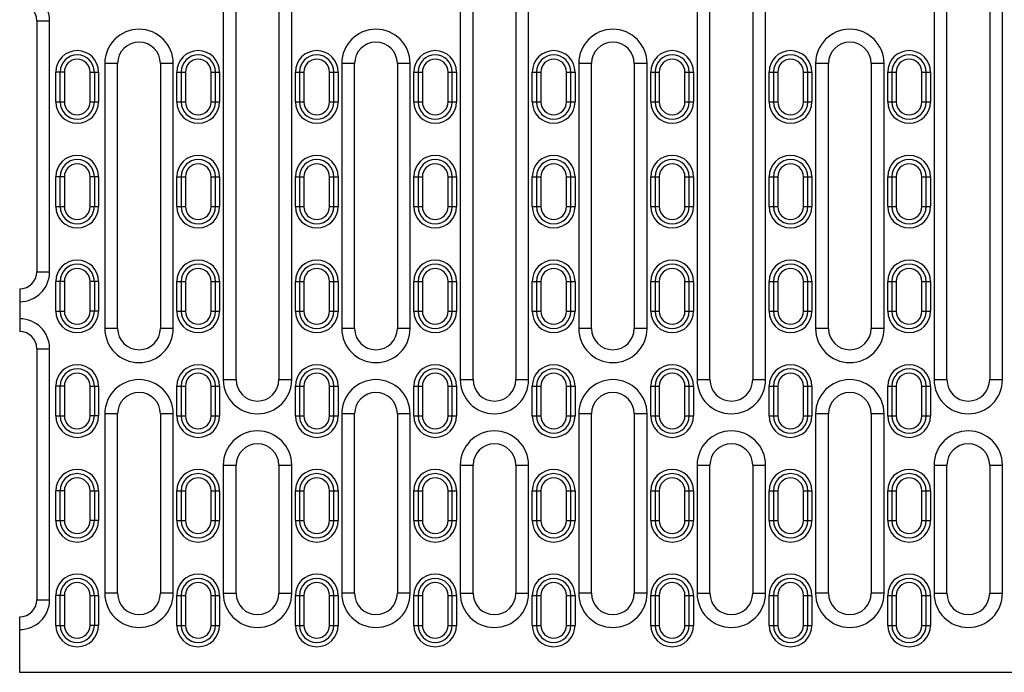
# Model space of a CAD drawing. Units: millimetres. Extents: x 2035 to 3035, y -442 to 542.
# Drawn here: x 2035 to 2265, y -442 to -289 of the extents above; entities that cross this region are included whole.
import ezdxf

# ---------------------------------------------------------------- set-up
doc = ezdxf.new("R2010")
doc.units = ezdxf.units.MM
doc.layers.add('-REIXA', color=144, linetype='Continuous')

msp = doc.modelspace()

# ---------------------------------------------------------------- linework, layer by layer
at = {"layer": '-REIXA'}
for p, q in [((2082.35, -285.01), (2082.35, -373.01)), ((2085.35, -373.01), (2085.35, -285.01)), ((2095.35, -285.01), (2095.35, -373.01)), ((2098.35, -373.01), (2098.35, -285.01)), ((2137.75, -285.01), (2137.75, -373.01)), ((2140.75, -373.01), (2140.75, -285.01)), ((2150.75, -285.01), (2150.75, -373.01)), ((2153.75, -373.01), (2153.75, -285.01)), ((2193.15, -285.01), (2193.15, -373.01)), ((2196.15, -373.01), (2196.15, -285.01)), ((2206.15, -285.01), (2206.15, -373.01)), ((2209.15, -373.01), (2209.15, -285.01)), ((2248.55, -285.01), (2248.55, -373.01)), ((2251.55, -373.01), (2251.55, -285.01)), ((2261.55, -285.01), (2261.55, -373.01)), ((2264.55, -373.01), (2264.55, -285.01)), ((2038.75, -289.01), (2038.75, -347.76)), ((2038.75, -289.01), (2041.75, -289.01)), ((2041.75, -347.76), (2041.75, -289.01)), ((2054.65, -299.01), (2054.65, -361.01)), ((2057.65, -299.01), (2054.65, -299.01)), ((2057.65, -361.01), (2057.65, -299.01)), ((2067.65, -299.01), (2067.65, -361.01)), ((2070.65, -299.01), (2067.65, -299.01)), ((2070.65, -361.01), (2070.65, -299.01)), ((2110.05, -299.01), (2110.05, -361.01)), ((2113.05, -299.01), (2110.05, -299.01)), ((2113.05, -361.01), (2113.05, -299.01)), ((2123.05, -299.01), (2123.05, -361.01)), ((2126.05, -299.01), (2123.05, -299.01)), ((2126.05, -361.01), (2126.05, -299.01)), ((2165.45, -299.01), (2165.45, -361.01)), ((2168.45, -299.01), (2165.45, -299.01)), ((2168.45, -361.01), (2168.45, -299.01)), ((2178.45, -299.01), (2178.45, -361.01)), ((2181.45, -299.01), (2178.45, -299.01)), ((2181.45, -361.01), (2181.45, -299.01)), ((2220.85, -299.01), (2220.85, -361.01)), ((2223.85, -299.01), (2220.85, -299.01)), ((2223.85, -361.01), (2223.85, -299.01)), ((2233.85, -299.01), (2233.85, -361.01)), ((2236.85, -299.01), (2233.85, -299.01)), ((2236.85, -361.01), (2236.85, -299.01)), ((2043.2, -308.01), (2043.2, -301.01)), ((2045.2, -301.01), (2043.2, -301.01)), ((2044.2, -308.01), (2044.2, -301.01)), ((2045.2, -301.01), (2045.2, -308.01)), ((2051.2, -308.01), (2051.2, -301.01)), ((2051.2, -301.01), (2053.2, -301.01)), ((2052.2, -301.01), (2052.2, -308.01)), ((2053.2, -301.01), (2053.2, -308.01)), ((2071.5, -308.01), (2071.5, -301.01)), ((2071.5, -301.01), (2073.5, -301.01)), ((2072.5, -301.01), (2072.5, -308.01)), ((2073.5, -301.01), (2073.5, -308.01)), ((2079.5, -308.01), (2079.5, -301.01)), ((2079.5, -301.01), (2081.5, -301.01)), ((2080.5, -308.01), (2080.5, -301.01)), ((2081.5, -301.01), (2081.5, -308.01)), ((2099.2, -308.01), (2099.2, -301.01)), ((2099.2, -301.01), (2101.2, -301.01)), ((2100.2, -301.01), (2100.2, -308.01)), ((2101.2, -301.01), (2101.2, -308.01)), ((2107.2, -308.01), (2107.2, -301.01)), ((2107.2, -301.01), (2109.2, -301.01)), ((2108.2, -308.01), (2108.2, -301.01)), ((2109.2, -301.01), (2109.2, -308.01)), ((2126.9, -308.01), (2126.9, -301.01)), ((2126.9, -301.01), (2128.9, -301.01)), ((2127.9, -301.01), (2127.9, -308.01)), ((2128.9, -301.01), (2128.9, -308.01)), ((2134.9, -308.01), (2134.9, -301.01)), ((2134.9, -301.01), (2136.9, -301.01)), ((2135.9, -308.01), (2135.9, -301.01)), ((2136.9, -301.01), (2136.9, -308.01)), ((2154.6, -308.01), (2154.6, -301.01)), ((2154.6, -301.01), (2156.6, -301.01)), ((2155.6, -301.01), (2155.6, -308.01)), ((2156.6, -301.01), (2156.6, -308.01)), ((2162.6, -308.01), (2162.6, -301.01)), ((2162.6, -301.01), (2164.6, -301.01)), ((2163.6, -308.01), (2163.6, -301.01)), ((2164.6, -301.01), (2164.6, -308.01)), ((2182.3, -308.01), (2182.3, -301.01)), ((2182.3, -301.01), (2184.3, -301.01)), ((2183.3, -301.01), (2183.3, -308.01)), ((2184.3, -301.01), (2184.3, -308.01)), ((2190.3, -308.01), (2190.3, -301.01)), ((2190.3, -301.01), (2192.3, -301.01)), ((2191.3, -308.01), (2191.3, -301.01)), ((2192.3, -301.01), (2192.3, -308.01)), ((2210, -308.01), (2210, -301.01)), ((2210, -301.01), (2212, -301.01)), ((2211, -301.01), (2211, -308.01)), ((2212, -301.01), (2212, -308.01)), ((2218, -308.01), (2218, -301.01)), ((2218, -301.01), (2220, -301.01)), ((2219, -308.01), (2219, -301.01)), ((2220, -301.01), (2220, -308.01)), ((2237.7, -308.01), (2237.7, -301.01)), ((2237.7, -301.01), (2239.7, -301.01)), ((2238.7, -301.01), (2238.7, -308.01)), ((2239.7, -301.01), (2239.7, -308.01)), ((2245.7, -308.01), (2245.7, -301.01)), ((2245.7, -301.01), (2247.7, -301.01)), ((2246.7, -308.01), (2246.7, -301.01)), ((2247.7, -301.01), (2247.7, -308.01)), ((2043.2, -308.01), (2045.2, -308.01)), ((2051.2, -308.01), (2053.2, -308.01)), ((2071.5, -308.01), (2073.5, -308.01)), ((2079.5, -308.01), (2081.5, -308.01)), ((2099.2, -308.01), (2101.2, -308.01)), ((2107.2, -308.01), (2109.2, -308.01)), ((2126.9, -308.01), (2128.9, -308.01)), ((2134.9, -308.01), (2136.9, -308.01)), ((2154.6, -308.01), (2156.6, -308.01)), ((2162.6, -308.01), (2164.6, -308.01)), ((2182.3, -308.01), (2184.3, -308.01)), ((2190.3, -308.01), (2192.3, -308.01)), ((2210, -308.01), (2212, -308.01)), ((2218, -308.01), (2220, -308.01)), ((2237.7, -308.01), (2239.7, -308.01)), ((2245.7, -308.01), (2247.7, -308.01)), ((2043.2, -332.51), (2043.2, -325.51)), ((2045.2, -325.51), (2043.2, -325.51)), ((2044.2, -332.51), (2044.2, -325.51)), ((2045.2, -325.51), (2045.2, -332.51)), ((2051.2, -332.51), (2051.2, -325.51)), ((2053.2, -325.51), (2051.2, -325.51)), ((2052.2, -325.51), (2052.2, -332.51)), ((2053.2, -325.51), (2053.2, -332.51)), ((2071.5, -332.51), (2071.5, -325.51)), ((2071.5, -325.51), (2073.5, -325.51)), ((2072.5, -325.51), (2072.5, -332.51)), ((2073.5, -325.51), (2073.5, -332.51)), ((2079.5, -332.51), (2079.5, -325.51)), ((2079.5, -325.51), (2081.5, -325.51)), ((2080.5, -332.51), (2080.5, -325.51)), ((2081.5, -325.51), (2081.5, -332.51)), ((2099.2, -332.51), (2099.2, -325.51)), ((2099.2, -325.51), (2101.2, -325.51)), ((2100.2, -325.51), (2100.2, -332.51)), ((2101.2, -325.51), (2101.2, -332.51)), ((2107.2, -332.51), (2107.2, -325.51)), ((2107.2, -325.51), (2109.2, -325.51)), ((2108.2, -332.51), (2108.2, -325.51)), ((2109.2, -325.51), (2109.2, -332.51)), ((2126.9, -332.51), (2126.9, -325.51)), ((2126.9, -325.51), (2128.9, -325.51)), ((2127.9, -325.51), (2127.9, -332.51)), ((2128.9, -325.51), (2128.9, -332.51)), ((2134.9, -332.51), (2134.9, -325.51)), ((2134.9, -325.51), (2136.9, -325.51)), ((2135.9, -332.51), (2135.9, -325.51)), ((2136.9, -325.51), (2136.9, -332.51)), ((2154.6, -332.51), (2154.6, -325.51)), ((2154.6, -325.51), (2156.6, -325.51)), ((2155.6, -325.51), (2155.6, -332.51)), ((2156.6, -325.51), (2156.6, -332.51)), ((2162.6, -332.51), (2162.6, -325.51)), ((2162.6, -325.51), (2164.6, -325.51)), ((2163.6, -332.51), (2163.6, -325.51)), ((2164.6, -325.51), (2164.6, -332.51)), ((2182.3, -332.51), (2182.3, -325.51)), ((2182.3, -325.51), (2184.3, -325.51)), ((2183.3, -325.51), (2183.3, -332.51)), ((2184.3, -325.51), (2184.3, -332.51)), ((2190.3, -332.51), (2190.3, -325.51)), ((2190.3, -325.51), (2192.3, -325.51)), ((2191.3, -332.51), (2191.3, -325.51)), ((2192.3, -325.51), (2192.3, -332.51)), ((2210, -332.51), (2210, -325.51)), ((2210, -325.51), (2212, -325.51)), ((2211, -325.51), (2211, -332.51)), ((2212, -325.51), (2212, -332.51)), ((2218, -332.51), (2218, -325.51)), ((2218, -325.51), (2220, -325.51)), ((2219, -332.51), (2219, -325.51)), ((2220, -325.51), (2220, -332.51)), ((2237.7, -332.51), (2237.7, -325.51)), ((2237.7, -325.51), (2239.7, -325.51)), ((2238.7, -325.51), (2238.7, -332.51)), ((2239.7, -325.51), (2239.7, -332.51)), ((2245.7, -332.51), (2245.7, -325.51)), ((2245.7, -325.51), (2247.7, -325.51)), ((2246.7, -332.51), (2246.7, -325.51)), ((2247.7, -325.51), (2247.7, -332.51)), ((2043.2, -332.51), (2045.2, -332.51)), ((2051.2, -332.51), (2053.2, -332.51)), ((2071.5, -332.51), (2073.5, -332.51)), ((2079.5, -332.51), (2081.5, -332.51)), ((2099.2, -332.51), (2101.2, -332.51)), ((2107.2, -332.51), (2109.2, -332.51)), ((2126.9, -332.51), (2128.9, -332.51)), ((2134.9, -332.51), (2136.9, -332.51)), ((2154.6, -332.51), (2156.6, -332.51)), ((2162.6, -332.51), (2164.6, -332.51)), ((2182.3, -332.51), (2184.3, -332.51)), ((2190.3, -332.51), (2192.3, -332.51)), ((2210, -332.51), (2212, -332.51)), ((2218, -332.51), (2220, -332.51)), ((2237.7, -332.51), (2239.7, -332.51)), ((2245.7, -332.51), (2247.7, -332.51)), ((2038.75, -347.76), (2041.75, -347.76)), ((2034.75, -351.76), (2034.75, -361.76)), ((2043.2, -357.01), (2043.2, -350.01)), ((2045.2, -350.01), (2043.2, -350.01)), ((2044.2, -357.01), (2044.2, -350.01)), ((2045.2, -350.01), (2045.2, -357.01)), ((2051.2, -357.01), (2051.2, -350.01)), ((2053.2, -350.01), (2051.2, -350.01)), ((2052.2, -350.01), (2052.2, -357.01)), ((2053.2, -350.01), (2053.2, -357.01)), ((2071.5, -357.01), (2071.5, -350.01)), ((2071.5, -350.01), (2073.5, -350.01)), ((2072.5, -350.01), (2072.5, -357.01)), ((2073.5, -350.01), (2073.5, -357.01)), ((2079.5, -357.01), (2079.5, -350.01)), ((2079.5, -350.01), (2081.5, -350.01)), ((2080.5, -357.01), (2080.5, -350.01)), ((2081.5, -350.01), (2081.5, -357.01)), ((2099.2, -357.01), (2099.2, -350.01)), ((2099.2, -350.01), (2101.2, -350.01)), ((2100.2, -350.01), (2100.2, -357.01)), ((2101.2, -350.01), (2101.2, -357.01)), ((2107.2, -357.01), (2107.2, -350.01)), ((2107.2, -350.01), (2109.2, -350.01)), ((2108.2, -357.01), (2108.2, -350.01)), ((2109.2, -350.01), (2109.2, -357.01)), ((2126.9, -357.01), (2126.9, -350.01)), ((2126.9, -350.01), (2128.9, -350.01)), ((2127.9, -350.01), (2127.9, -357.01)), ((2128.9, -350.01), (2128.9, -357.01)), ((2134.9, -357.01), (2134.9, -350.01)), ((2134.9, -350.01), (2136.9, -350.01)), ((2135.9, -357.01), (2135.9, -350.01)), ((2136.9, -350.01), (2136.9, -357.01)), ((2154.6, -357.01), (2154.6, -350.01)), ((2154.6, -350.01), (2156.6, -350.01)), ((2155.6, -350.01), (2155.6, -357.01)), ((2156.6, -350.01), (2156.6, -357.01)), ((2162.6, -357.01), (2162.6, -350.01)), ((2162.6, -350.01), (2164.6, -350.01)), ((2163.6, -357.01), (2163.6, -350.01)), ((2164.6, -350.01), (2164.6, -357.01)), ((2182.3, -357.01), (2182.3, -350.01)), ((2182.3, -350.01), (2184.3, -350.01)), ((2183.3, -350.01), (2183.3, -357.01)), ((2184.3, -350.01), (2184.3, -357.01)), ((2190.3, -357.01), (2190.3, -350.01)), ((2190.3, -350.01), (2192.3, -350.01)), ((2191.3, -357.01), (2191.3, -350.01)), ((2192.3, -350.01), (2192.3, -357.01)), ((2210, -357.01), (2210, -350.01)), ((2210, -350.01), (2212, -350.01)), ((2211, -350.01), (2211, -357.01)), ((2212, -350.01), (2212, -357.01)), ((2218, -357.01), (2218, -350.01)), ((2218, -350.01), (2220, -350.01)), ((2219, -357.01), (2219, -350.01)), ((2220, -350.01), (2220, -357.01)), ((2237.7, -357.01), (2237.7, -350.01)), ((2237.7, -350.01), (2239.7, -350.01)), ((2238.7, -350.01), (2238.7, -357.01)), ((2239.7, -350.01), (2239.7, -357.01)), ((2245.7, -357.01), (2245.7, -350.01)), ((2245.7, -350.01), (2247.7, -350.01)), ((2246.7, -357.01), (2246.7, -350.01)), ((2247.7, -350.01), (2247.7, -357.01)), ((2043.2, -357.01), (2045.2, -357.01)), ((2053.2, -357.01), (2051.2, -357.01)), ((2071.5, -357.01), (2073.5, -357.01)), ((2079.5, -357.01), (2081.5, -357.01)), ((2099.2, -357.01), (2101.2, -357.01)), ((2107.2, -357.01), (2109.2, -357.01)), ((2126.9, -357.01), (2128.9, -357.01)), ((2134.9, -357.01), (2136.9, -357.01)), ((2154.6, -357.01), (2156.6, -357.01)), ((2162.6, -357.01), (2164.6, -357.01)), ((2182.3, -357.01), (2184.3, -357.01)), ((2190.3, -357.01), (2192.3, -357.01)), ((2210, -357.01), (2212, -357.01)), ((2218, -357.01), (2220, -357.01)), ((2237.7, -357.01), (2239.7, -357.01)), ((2245.7, -357.01), (2247.7, -357.01)), ((2057.65, -361.01), (2054.65, -361.01)), ((2070.65, -361.01), (2067.65, -361.01)), ((2113.05, -361.01), (2110.05, -361.01)), ((2126.05, -361.01), (2123.05, -361.01)), ((2168.45, -361.01), (2165.45, -361.01)), ((2181.45, -361.01), (2178.45, -361.01)), ((2223.85, -361.01), (2220.85, -361.01)), ((2236.85, -361.01), (2233.85, -361.01)), ((2038.75, -365.76), (2038.75, -424.51)), ((2038.75, -365.76), (2041.75, -365.76)), ((2041.75, -424.51), (2041.75, -365.76)), ((2043.2, -381.51), (2043.2, -374.51)), ((2045.2, -374.51), (2043.2, -374.51)), ((2044.2, -381.51), (2044.2, -374.51)), ((2045.2, -374.51), (2045.2, -381.51)), ((2051.2, -381.51), (2051.2, -374.51)), ((2051.2, -374.51), (2053.2, -374.51)), ((2052.2, -374.51), (2052.2, -381.51)), ((2053.2, -374.51), (2053.2, -381.51)), ((2071.5, -381.51), (2071.5, -374.51)), ((2071.5, -374.51), (2073.5, -374.51)), ((2072.5, -374.51), (2072.5, -381.51)), ((2073.5, -374.51), (2073.5, -381.51)), ((2079.5, -381.51), (2079.5, -374.51)), ((2079.5, -374.51), (2081.5, -374.51)), ((2080.5, -381.51), (2080.5, -374.51)), ((2081.5, -374.51), (2081.5, -381.51)), ((2082.35, -373.01), (2085.35, -373.01)), ((2095.35, -373.01), (2098.35, -373.01)), ((2099.2, -381.51), (2099.2, -374.51)), ((2099.2, -374.51), (2101.2, -374.51)), ((2100.2, -374.51), (2100.2, -381.51)), ((2101.2, -374.51), (2101.2, -381.51)), ((2107.2, -381.51), (2107.2, -374.51)), ((2107.2, -374.51), (2109.2, -374.51)), ((2108.2, -381.51), (2108.2, -374.51)), ((2109.2, -374.51), (2109.2, -381.51)), ((2126.9, -381.51), (2126.9, -374.51)), ((2126.9, -374.51), (2128.9, -374.51)), ((2127.9, -374.51), (2127.9, -381.51)), ((2128.9, -374.51), (2128.9, -381.51)), ((2134.9, -381.51), (2134.9, -374.51)), ((2134.9, -374.51), (2136.9, -374.51)), ((2135.9, -381.51), (2135.9, -374.51)), ((2136.9, -374.51), (2136.9, -381.51)), ((2137.75, -373.01), (2140.75, -373.01)), ((2150.75, -373.01), (2153.75, -373.01)), ((2154.6, -381.51), (2154.6, -374.51)), ((2154.6, -374.51), (2156.6, -374.51)), ((2155.6, -374.51), (2155.6, -381.51)), ((2156.6, -374.51), (2156.6, -381.51)), ((2162.6, -381.51), (2162.6, -374.51)), ((2162.6, -374.51), (2164.6, -374.51)), ((2163.6, -381.51), (2163.6, -374.51)), ((2164.6, -374.51), (2164.6, -381.51)), ((2182.3, -381.51), (2182.3, -374.51)), ((2182.3, -374.51), (2184.3, -374.51)), ((2183.3, -374.51), (2183.3, -381.51)), ((2184.3, -374.51), (2184.3, -381.51)), ((2190.3, -381.51), (2190.3, -374.51)), ((2190.3, -374.51), (2192.3, -374.51)), ((2191.3, -381.51), (2191.3, -374.51)), ((2192.3, -374.51), (2192.3, -381.51)), ((2193.15, -373.01), (2196.15, -373.01)), ((2206.15, -373.01), (2209.15, -373.01)), ((2210, -381.51), (2210, -374.51)), ((2210, -374.51), (2212, -374.51)), ((2211, -374.51), (2211, -381.51)), ((2212, -374.51), (2212, -381.51)), ((2218, -381.51), (2218, -374.51)), ((2218, -374.51), (2220, -374.51)), ((2219, -381.51), (2219, -374.51)), ((2220, -374.51), (2220, -381.51)), ((2237.7, -381.51), (2237.7, -374.51)), ((2237.7, -374.51), (2239.7, -374.51)), ((2238.7, -374.51), (2238.7, -381.51)), ((2239.7, -374.51), (2239.7, -381.51)), ((2245.7, -381.51), (2245.7, -374.51)), ((2245.7, -374.51), (2247.7, -374.51)), ((2246.7, -381.51), (2246.7, -374.51)), ((2247.7, -374.51), (2247.7, -381.51)), ((2248.55, -373.01), (2251.55, -373.01)), ((2261.55, -373.01), (2264.55, -373.01)), ((2043.2, -381.51), (2045.2, -381.51)), ((2053.2, -381.51), (2051.2, -381.51)), ((2054.65, -381.01), (2054.65, -423.01)), ((2057.65, -381.01), (2054.65, -381.01)), ((2057.65, -423.01), (2057.65, -381.01)), ((2067.65, -381.01), (2067.65, -423.01)), ((2070.65, -381.01), (2067.65, -381.01)), ((2070.65, -423.01), (2070.65, -381.01)), ((2071.5, -381.51), (2073.5, -381.51)), ((2079.5, -381.51), (2081.5, -381.51)), ((2099.2, -381.51), (2101.2, -381.51)), ((2107.2, -381.51), (2109.2, -381.51)), ((2110.05, -381.01), (2110.05, -423.01)), ((2113.05, -381.01), (2110.05, -381.01)), ((2113.05, -423.01), (2113.05, -381.01)), ((2123.05, -381.01), (2123.05, -423.01)), ((2126.05, -381.01), (2123.05, -381.01)), ((2126.05, -423.01), (2126.05, -381.01)), ((2126.9, -381.51), (2128.9, -381.51)), ((2134.9, -381.51), (2136.9, -381.51)), ((2154.6, -381.51), (2156.6, -381.51)), ((2162.6, -381.51), (2164.6, -381.51)), ((2165.45, -381.01), (2165.45, -423.01)), ((2168.45, -381.01), (2165.45, -381.01)), ((2168.45, -423.01), (2168.45, -381.01)), ((2178.45, -381.01), (2178.45, -423.01)), ((2181.45, -381.01), (2178.45, -381.01)), ((2181.45, -423.01), (2181.45, -381.01)), ((2182.3, -381.51), (2184.3, -381.51)), ((2190.3, -381.51), (2192.3, -381.51)), ((2210, -381.51), (2212, -381.51)), ((2218, -381.51), (2220, -381.51)), ((2220.85, -381.01), (2220.85, -423.01)), ((2223.85, -381.01), (2220.85, -381.01)), ((2223.85, -423.01), (2223.85, -381.01)), ((2233.85, -381.01), (2233.85, -423.01)), ((2236.85, -381.01), (2233.85, -381.01)), ((2236.85, -423.01), (2236.85, -381.01)), ((2237.7, -381.51), (2239.7, -381.51)), ((2245.7, -381.51), (2247.7, -381.51)), ((2082.35, -393.01), (2082.35, -423.01)), ((2082.35, -393.01), (2085.35, -393.01)), ((2085.35, -423.01), (2085.35, -393.01)), ((2095.35, -393.01), (2095.35, -423.01)), ((2095.35, -393.01), (2098.35, -393.01)), ((2098.35, -423.01), (2098.35, -393.01)), ((2137.75, -393.01), (2137.75, -423.01)), ((2137.75, -393.01), (2140.75, -393.01)), ((2140.75, -423.01), (2140.75, -393.01)), ((2150.75, -393.01), (2150.75, -423.01)), ((2150.75, -393.01), (2153.75, -393.01)), ((2153.75, -423.01), (2153.75, -393.01)), ((2193.15, -393.01), (2193.15, -423.01)), ((2193.15, -393.01), (2196.15, -393.01)), ((2196.15, -423.01), (2196.15, -393.01)), ((2206.15, -393.01), (2206.15, -423.01)), ((2206.15, -393.01), (2209.15, -393.01)), ((2209.15, -423.01), (2209.15, -393.01)), ((2248.55, -393.01), (2248.55, -423.01)), ((2248.55, -393.01), (2251.55, -393.01)), ((2251.55, -423.01), (2251.55, -393.01)), ((2261.55, -393.01), (2261.55, -423.01)), ((2261.55, -393.01), (2264.55, -393.01)), ((2264.55, -423.01), (2264.55, -393.01)), ((2043.2, -406.01), (2043.2, -399.01)), ((2045.2, -399.01), (2043.2, -399.01)), ((2044.2, -406.01), (2044.2, -399.01)), ((2045.2, -399.01), (2045.2, -406.01)), ((2051.2, -406.01), (2051.2, -399.01)), ((2051.2, -399.01), (2053.2, -399.01)), ((2052.2, -399.01), (2052.2, -406.01)), ((2053.2, -399.01), (2053.2, -406.01)), ((2071.5, -406.01), (2071.5, -399.01)), ((2071.5, -399.01), (2073.5, -399.01)), ((2072.5, -399.01), (2072.5, -406.01)), ((2073.5, -399.01), (2073.5, -406.01)), ((2079.5, -406.01), (2079.5, -399.01)), ((2079.5, -399.01), (2081.5, -399.01)), ((2080.5, -406.01), (2080.5, -399.01)), ((2081.5, -399.01), (2081.5, -406.01)), ((2099.2, -406.01), (2099.2, -399.01)), ((2099.2, -399.01), (2101.2, -399.01)), ((2100.2, -399.01), (2100.2, -406.01)), ((2101.2, -399.01), (2101.2, -406.01)), ((2107.2, -406.01), (2107.2, -399.01)), ((2107.2, -399.01), (2109.2, -399.01)), ((2108.2, -406.01), (2108.2, -399.01)), ((2109.2, -399.01), (2109.2, -406.01)), ((2126.9, -406.01), (2126.9, -399.01)), ((2126.9, -399.01), (2128.9, -399.01)), ((2127.9, -399.01), (2127.9, -406.01)), ((2128.9, -399.01), (2128.9, -406.01)), ((2134.9, -406.01), (2134.9, -399.01)), ((2134.9, -399.01), (2136.9, -399.01)), ((2135.9, -406.01), (2135.9, -399.01)), ((2136.9, -399.01), (2136.9, -406.01)), ((2154.6, -406.01), (2154.6, -399.01)), ((2154.6, -399.01), (2156.6, -399.01)), ((2155.6, -399.01), (2155.6, -406.01)), ((2156.6, -399.01), (2156.6, -406.01)), ((2162.6, -406.01), (2162.6, -399.01)), ((2162.6, -399.01), (2164.6, -399.01)), ((2163.6, -406.01), (2163.6, -399.01)), ((2164.6, -399.01), (2164.6, -406.01)), ((2182.3, -406.01), (2182.3, -399.01)), ((2182.3, -399.01), (2184.3, -399.01)), ((2183.3, -399.01), (2183.3, -406.01)), ((2184.3, -399.01), (2184.3, -406.01)), ((2190.3, -406.01), (2190.3, -399.01)), ((2190.3, -399.01), (2192.3, -399.01)), ((2191.3, -406.01), (2191.3, -399.01)), ((2192.3, -399.01), (2192.3, -406.01)), ((2210, -406.01), (2210, -399.01)), ((2210, -399.01), (2212, -399.01)), ((2211, -399.01), (2211, -406.01)), ((2212, -399.01), (2212, -406.01)), ((2218, -406.01), (2218, -399.01)), ((2218, -399.01), (2220, -399.01)), ((2219, -406.01), (2219, -399.01)), ((2220, -399.01), (2220, -406.01)), ((2237.7, -406.01), (2237.7, -399.01)), ((2237.7, -399.01), (2239.7, -399.01)), ((2238.7, -399.01), (2238.7, -406.01)), ((2239.7, -399.01), (2239.7, -406.01)), ((2245.7, -406.01), (2245.7, -399.01)), ((2245.7, -399.01), (2247.7, -399.01)), ((2246.7, -406.01), (2246.7, -399.01)), ((2247.7, -399.01), (2247.7, -406.01)), ((2043.2, -406.01), (2045.2, -406.01)), ((2053.2, -406.01), (2051.2, -406.01)), ((2071.5, -406.01), (2073.5, -406.01)), ((2079.5, -406.01), (2081.5, -406.01)), ((2099.2, -406.01), (2101.2, -406.01)), ((2107.2, -406.01), (2109.2, -406.01)), ((2126.9, -406.01), (2128.9, -406.01)), ((2134.9, -406.01), (2136.9, -406.01)), ((2154.6, -406.01), (2156.6, -406.01)), ((2162.6, -406.01), (2164.6, -406.01)), ((2182.3, -406.01), (2184.3, -406.01)), ((2190.3, -406.01), (2192.3, -406.01)), ((2210, -406.01), (2212, -406.01)), ((2218, -406.01), (2220, -406.01)), ((2237.7, -406.01), (2239.7, -406.01)), ((2245.7, -406.01), (2247.7, -406.01)), ((2043.2, -430.51), (2043.2, -423.51)), ((2045.2, -423.51), (2043.2, -423.51)), ((2044.2, -430.51), (2044.2, -423.51)), ((2045.2, -423.51), (2045.2, -430.51)), ((2051.2, -430.51), (2051.2, -423.51)), ((2051.2, -423.51), (2053.2, -423.51)), ((2052.2, -423.51), (2052.2, -430.51)), ((2053.2, -423.51), (2053.2, -430.51)), ((2057.65, -423.01), (2054.65, -423.01)), ((2070.65, -423.01), (2067.65, -423.01)), ((2071.5, -430.51), (2071.5, -423.51)), ((2071.5, -423.51), (2073.5, -423.51)), ((2072.5, -423.51), (2072.5, -430.51)), ((2073.5, -423.51), (2073.5, -430.51)), ((2079.5, -430.51), (2079.5, -423.51)), ((2079.5, -423.51), (2081.5, -423.51)), ((2080.5, -430.51), (2080.5, -423.51)), ((2081.5, -423.51), (2081.5, -430.51)), ((2082.35, -423.01), (2085.35, -423.01)), ((2095.35, -423.01), (2098.35, -423.01)), ((2099.2, -430.51), (2099.2, -423.51)), ((2099.2, -423.51), (2101.2, -423.51)), ((2100.2, -423.51), (2100.2, -430.51)), ((2101.2, -423.51), (2101.2, -430.51)), ((2107.2, -430.51), (2107.2, -423.51)), ((2107.2, -423.51), (2109.2, -423.51)), ((2108.2, -430.51), (2108.2, -423.51)), ((2109.2, -423.51), (2109.2, -430.51)), ((2113.05, -423.01), (2110.05, -423.01)), ((2126.05, -423.01), (2123.05, -423.01)), ((2126.9, -430.51), (2126.9, -423.51)), ((2126.9, -423.51), (2128.9, -423.51)), ((2127.9, -423.51), (2127.9, -430.51)), ((2128.9, -423.51), (2128.9, -430.51)), ((2134.9, -430.51), (2134.9, -423.51)), ((2134.9, -423.51), (2136.9, -423.51)), ((2135.9, -430.51), (2135.9, -423.51)), ((2136.9, -423.51), (2136.9, -430.51)), ((2137.75, -423.01), (2140.75, -423.01)), ((2150.75, -423.01), (2153.75, -423.01)), ((2154.6, -430.51), (2154.6, -423.51)), ((2154.6, -423.51), (2156.6, -423.51)), ((2155.6, -423.51), (2155.6, -430.51)), ((2156.6, -423.51), (2156.6, -430.51)), ((2162.6, -430.51), (2162.6, -423.51)), ((2162.6, -423.51), (2164.6, -423.51)), ((2163.6, -430.51), (2163.6, -423.51)), ((2164.6, -423.51), (2164.6, -430.51)), ((2168.45, -423.01), (2165.45, -423.01)), ((2181.45, -423.01), (2178.45, -423.01)), ((2182.3, -430.51), (2182.3, -423.51)), ((2182.3, -423.51), (2184.3, -423.51)), ((2183.3, -423.51), (2183.3, -430.51)), ((2184.3, -423.51), (2184.3, -430.51)), ((2190.3, -430.51), (2190.3, -423.51)), ((2190.3, -423.51), (2192.3, -423.51)), ((2191.3, -430.51), (2191.3, -423.51)), ((2192.3, -423.51), (2192.3, -430.51)), ((2193.15, -423.01), (2196.15, -423.01)), ((2206.15, -423.01), (2209.15, -423.01)), ((2210, -430.51), (2210, -423.51)), ((2210, -423.51), (2212, -423.51)), ((2211, -423.51), (2211, -430.51)), ((2212, -423.51), (2212, -430.51)), ((2218, -430.51), (2218, -423.51)), ((2218, -423.51), (2220, -423.51)), ((2219, -430.51), (2219, -423.51)), ((2220, -423.51), (2220, -430.51)), ((2223.85, -423.01), (2220.85, -423.01)), ((2236.85, -423.01), (2233.85, -423.01)), ((2237.7, -430.51), (2237.7, -423.51)), ((2237.7, -423.51), (2239.7, -423.51)), ((2238.7, -423.51), (2238.7, -430.51)), ((2239.7, -423.51), (2239.7, -430.51)), ((2245.7, -430.51), (2245.7, -423.51)), ((2245.7, -423.51), (2247.7, -423.51)), ((2246.7, -430.51), (2246.7, -423.51)), ((2247.7, -423.51), (2247.7, -430.51)), ((2248.55, -423.01), (2251.55, -423.01)), ((2261.55, -423.01), (2264.55, -423.01)), ((2038.75, -424.51), (2041.75, -424.51)), ((2034.75, -441.51), (2034.75, -428.51)), ((2043.2, -430.51), (2045.2, -430.51)), ((2053.2, -430.51), (2051.2, -430.51)), ((2071.5, -430.51), (2073.5, -430.51)), ((2079.5, -430.51), (2081.5, -430.51)), ((2099.2, -430.51), (2101.2, -430.51)), ((2107.2, -430.51), (2109.2, -430.51)), ((2126.9, -430.51), (2128.9, -430.51)), ((2134.9, -430.51), (2136.9, -430.51)), ((2154.6, -430.51), (2156.6, -430.51)), ((2162.6, -430.51), (2164.6, -430.51)), ((2182.3, -430.51), (2184.3, -430.51)), ((2190.3, -430.51), (2192.3, -430.51)), ((2210, -430.51), (2212, -430.51)), ((2218, -430.51), (2220, -430.51)), ((2237.7, -430.51), (2239.7, -430.51)), ((2245.7, -430.51), (2247.7, -430.51)), ((2272.25, -441.51), (2034.75, -441.51))]:
    msp.add_line(p, q, dxfattribs=at)
for centre, radius, start, end in [((2034.75, -289.01), 7, 0, 90), ((2034.75, -289.01), 4, 0, 90), ((2062.65, -299.01), 8, 0, 180), ((2118.05, -299.01), 8, 0, 180), ((2173.45, -299.01), 8, 0, 180), ((2228.85, -299.01), 8, 0, 180), ((2062.65, -299.01), 5, 0, 180), ((2118.05, -299.01), 5, 0, 180), ((2173.45, -299.01), 5, 0, 180), ((2228.85, -299.01), 5, 0, 180), ((2048.2, -301.01), 5, 0, 180), ((2076.5, -301.01), 5, 0, 180), ((2104.2, -301.01), 5, 0, 180), ((2131.9, -301.01), 5, 0, 180), ((2159.6, -301.01), 5, 0, 180), ((2187.3, -301.01), 5, 0, 180), ((2215, -301.01), 5, 0, 180), ((2242.7, -301.01), 5, 0, 180), ((2048.2, -301.01), 4, 0, 180), ((2048.2, -301.01), 3, 0, 180), ((2076.5, -301.01), 4, 0, 180), ((2076.5, -301.01), 3, 0, 180), ((2104.2, -301.01), 4, 0, 180), ((2104.2, -301.01), 3, 0, 180), ((2131.9, -301.01), 4, 0, 180), ((2131.9, -301.01), 3, 0, 180), ((2159.6, -301.01), 4, 0, 180), ((2159.6, -301.01), 3, 0, 180), ((2187.3, -301.01), 4, 0, 180), ((2187.3, -301.01), 3, 0, 180), ((2215, -301.01), 4, 0, 180), ((2215, -301.01), 3, 0, 180), ((2242.7, -301.01), 4, 0, 180), ((2242.7, -301.01), 3, 0, 180), ((2048.2, -308.01), 5, 180, 0), ((2048.2, -308.01), 4, 180, 0), ((2048.2, -308.01), 3, 180, 0), ((2076.5, -308.01), 5, 180, 0), ((2076.5, -308.01), 4, 180, 0), ((2076.5, -308.01), 3, 180, 0), ((2104.2, -308.01), 5, 180, 0), ((2104.2, -308.01), 4, 180, 0), ((2104.2, -308.01), 3, 180, 0), ((2131.9, -308.01), 5, 180, 0), ((2131.9, -308.01), 4, 180, 0), ((2131.9, -308.01), 3, 180, 0), ((2159.6, -308.01), 5, 180, 0), ((2159.6, -308.01), 4, 180, 0), ((2159.6, -308.01), 3, 180, 0), ((2187.3, -308.01), 5, 180, 0), ((2187.3, -308.01), 4, 180, 0), ((2187.3, -308.01), 3, 180, 0), ((2215, -308.01), 5, 180, 0), ((2215, -308.01), 4, 180, 0), ((2215, -308.01), 3, 180, 0), ((2242.7, -308.01), 5, 180, 0), ((2242.7, -308.01), 4, 180, 0), ((2242.7, -308.01), 3, 180, 0), ((2048.2, -325.51), 5, 0, 180), ((2048.2, -325.51), 4, 0, 180), ((2076.5, -325.51), 5, 0, 180), ((2076.5, -325.51), 4, 0, 180), ((2104.2, -325.51), 5, 0, 180), ((2104.2, -325.51), 4, 0, 180), ((2131.9, -325.51), 5, 0, 180), ((2131.9, -325.51), 4, 0, 180), ((2159.6, -325.51), 5, 0, 180), ((2159.6, -325.51), 4, 0, 180), ((2187.3, -325.51), 5, 0, 180), ((2187.3, -325.51), 4, 0, 180), ((2215, -325.51), 5, 0, 180), ((2215, -325.51), 4, 0, 180), ((2242.7, -325.51), 5, 0, 180), ((2242.7, -325.51), 4, 0, 180), ((2048.2, -325.51), 3, 0, 180), ((2076.5, -325.51), 3, 0, 180), ((2104.2, -325.51), 3, 0, 180), ((2131.9, -325.51), 3, 0, 180), ((2159.6, -325.51), 3, 0, 180), ((2187.3, -325.51), 3, 0, 180), ((2215, -325.51), 3, 0, 180), ((2242.7, -325.51), 3, 0, 180), ((2048.2, -332.51), 5, 180, 0), ((2048.2, -332.51), 4, 180, 0), ((2048.2, -332.51), 3, 180, 0), ((2076.5, -332.51), 5, 180, 0), ((2076.5, -332.51), 4, 180, 0), ((2076.5, -332.51), 3, 180, 0), ((2104.2, -332.51), 5, 180, 0), ((2104.2, -332.51), 4, 180, 0), ((2104.2, -332.51), 3, 180, 0), ((2131.9, -332.51), 5, 180, 0), ((2131.9, -332.51), 4, 180, 0), ((2131.9, -332.51), 3, 180, 0), ((2159.6, -332.51), 5, 180, 0), ((2159.6, -332.51), 4, 180, 0), ((2159.6, -332.51), 3, 180, 0), ((2187.3, -332.51), 5, 180, 0), ((2187.3, -332.51), 4, 180, 0), ((2187.3, -332.51), 3, 180, 0), ((2215, -332.51), 5, 180, 0), ((2215, -332.51), 4, 180, 0), ((2215, -332.51), 3, 180, 0), ((2242.7, -332.51), 5, 180, 0), ((2242.7, -332.51), 4, 180, 0), ((2242.7, -332.51), 3, 180, 0), ((2048.2, -350.01), 5, 0, 180), ((2076.5, -350.01), 5, 0, 180), ((2104.2, -350.01), 5, 0, 180), ((2131.9, -350.01), 5, 0, 180), ((2159.6, -350.01), 5, 0, 180), ((2187.3, -350.01), 5, 0, 180), ((2215, -350.01), 5, 0, 180), ((2242.7, -350.01), 5, 0, 180), ((2048.2, -350.01), 4, 0, 180), ((2048.2, -350.01), 3, 0, 180), ((2076.5, -350.01), 4, 0, 180), ((2076.5, -350.01), 3, 0, 180), ((2104.2, -350.01), 4, 0, 180), ((2104.2, -350.01), 3, 0, 180), ((2131.9, -350.01), 4, 0, 180), ((2131.9, -350.01), 3, 0, 180), ((2159.6, -350.01), 4, 0, 180), ((2159.6, -350.01), 3, 0, 180), ((2187.3, -350.01), 4, 0, 180), ((2187.3, -350.01), 3, 0, 180), ((2215, -350.01), 4, 0, 180), ((2215, -350.01), 3, 0, 180), ((2242.7, -350.01), 4, 0, 180), ((2242.7, -350.01), 3, 0, 180), ((2034.75, -347.76), 7, 270, 0), ((2034.75, -347.76), 4, 270, 0), ((2034.75, -365.76), 7, 0, 90), ((2048.2, -357.01), 5, 180, 0), ((2048.2, -357.01), 4, 180, 0), ((2048.2, -357.01), 3, 180, 0), ((2076.5, -357.01), 5, 180, 0), ((2076.5, -357.01), 4, 180, 0), ((2076.5, -357.01), 3, 180, 0), ((2104.2, -357.01), 5, 180, 0), ((2104.2, -357.01), 4, 180, 0), ((2104.2, -357.01), 3, 180, 0), ((2131.9, -357.01), 5, 180, 0), ((2131.9, -357.01), 4, 180, 0), ((2131.9, -357.01), 3, 180, 0), ((2159.6, -357.01), 5, 180, 0), ((2159.6, -357.01), 4, 180, 0), ((2159.6, -357.01), 3, 180, 0), ((2187.3, -357.01), 5, 180, 0), ((2187.3, -357.01), 4, 180, 0), ((2187.3, -357.01), 3, 180, 0), ((2215, -357.01), 5, 180, 0), ((2215, -357.01), 4, 180, 0), ((2215, -357.01), 3, 180, 0), ((2242.7, -357.01), 5, 180, 0), ((2242.7, -357.01), 4, 180, 0), ((2242.7, -357.01), 3, 180, 0), ((2062.65, -361.01), 8, 180, 0), ((2062.65, -361.01), 5, 180, 0), ((2118.05, -361.01), 8, 180, 0), ((2118.05, -361.01), 5, 180, 0), ((2173.45, -361.01), 8, 180, 0), ((2173.45, -361.01), 5, 180, 0), ((2228.85, -361.01), 8, 180, 0), ((2228.85, -361.01), 5, 180, 0), ((2034.75, -365.76), 4, 0, 90), ((2048.2, -374.51), 5, 0, 180), ((2048.2, -374.51), 4, 0, 180), ((2076.5, -374.51), 5, 0, 180), ((2076.5, -374.51), 4, 0, 180), ((2104.2, -374.51), 5, 0, 180), ((2104.2, -374.51), 4, 0, 180), ((2131.9, -374.51), 5, 0, 180), ((2131.9, -374.51), 4, 0, 180), ((2159.6, -374.51), 5, 0, 180), ((2159.6, -374.51), 4, 0, 180), ((2187.3, -374.51), 5, 0, 180), ((2187.3, -374.51), 4, 0, 180), ((2215, -374.51), 5, 0, 180), ((2215, -374.51), 4, 0, 180), ((2242.7, -374.51), 5, 0, 180), ((2242.7, -374.51), 4, 0, 180), ((2048.2, -374.51), 3, 0, 180), ((2076.5, -374.51), 3, 0, 180), ((2104.2, -374.51), 3, 0, 180), ((2131.9, -374.51), 3, 0, 180), ((2159.6, -374.51), 3, 0, 180), ((2187.3, -374.51), 3, 0, 180), ((2215, -374.51), 3, 0, 180), ((2242.7, -374.51), 3, 0, 180), ((2062.65, -381.01), 8, 0, 180), ((2090.35, -373.01), 8, 180, 0), ((2090.35, -373.01), 5, 180, 0), ((2118.05, -381.01), 8, 0, 180), ((2145.75, -373.01), 8, 180, 0), ((2145.75, -373.01), 5, 180, 0), ((2173.45, -381.01), 8, 0, 180), ((2201.15, -373.01), 8, 180, 0), ((2201.15, -373.01), 5, 180, 0), ((2228.85, -381.01), 8, 0, 180), ((2256.55, -373.01), 8, 180, 0), ((2256.55, -373.01), 5, 180, 0), ((2062.65, -381.01), 5, 0, 180), ((2118.05, -381.01), 5, 0, 180), ((2173.45, -381.01), 5, 0, 180), ((2228.85, -381.01), 5, 0, 180), ((2048.2, -381.51), 5, 180, 0), ((2048.2, -381.51), 4, 180, 0), ((2048.2, -381.51), 3, 180, 0), ((2076.5, -381.51), 5, 180, 0), ((2076.5, -381.51), 4, 180, 0), ((2076.5, -381.51), 3, 180, 0), ((2104.2, -381.51), 5, 180, 0), ((2104.2, -381.51), 4, 180, 0), ((2104.2, -381.51), 3, 180, 0), ((2131.9, -381.51), 5, 180, 0), ((2131.9, -381.51), 4, 180, 0), ((2131.9, -381.51), 3, 180, 0), ((2159.6, -381.51), 5, 180, 0), ((2159.6, -381.51), 4, 180, 0), ((2159.6, -381.51), 3, 180, 0), ((2187.3, -381.51), 5, 180, 0), ((2187.3, -381.51), 4, 180, 0), ((2187.3, -381.51), 3, 180, 0), ((2215, -381.51), 5, 180, 0), ((2215, -381.51), 4, 180, 0), ((2215, -381.51), 3, 180, 0), ((2242.7, -381.51), 5, 180, 0), ((2242.7, -381.51), 4, 180, 0), ((2242.7, -381.51), 3, 180, 0), ((2090.35, -393.01), 8, 0, 180), ((2145.75, -393.01), 8, 0, 180), ((2201.15, -393.01), 8, 0, 180), ((2256.55, -393.01), 8, 0, 180), ((2090.35, -393.01), 5, 0, 180), ((2145.75, -393.01), 5, 0, 180), ((2201.15, -393.01), 5, 0, 180), ((2256.55, -393.01), 5, 0, 180), ((2048.2, -399.01), 5, 0, 180), ((2048.2, -399.01), 4, 0, 180), ((2076.5, -399.01), 5, 0, 180), ((2076.5, -399.01), 4, 0, 180), ((2104.2, -399.01), 5, 0, 180), ((2104.2, -399.01), 4, 0, 180), ((2131.9, -399.01), 5, 0, 180), ((2131.9, -399.01), 4, 0, 180), ((2159.6, -399.01), 5, 0, 180), ((2159.6, -399.01), 4, 0, 180), ((2187.3, -399.01), 5, 0, 180), ((2187.3, -399.01), 4, 0, 180), ((2215, -399.01), 5, 0, 180), ((2215, -399.01), 4, 0, 180), ((2242.7, -399.01), 5, 0, 180), ((2242.7, -399.01), 4, 0, 180), ((2048.2, -399.01), 3, 0, 180), ((2076.5, -399.01), 3, 0, 180), ((2104.2, -399.01), 3, 0, 180), ((2131.9, -399.01), 3, 0, 180), ((2159.6, -399.01), 3, 0, 180), ((2187.3, -399.01), 3, 0, 180), ((2215, -399.01), 3, 0, 180), ((2242.7, -399.01), 3, 0, 180), ((2048.2, -406.01), 5, 180, 0), ((2048.2, -406.01), 4, 180, 0), ((2048.2, -406.01), 3, 180, 0), ((2076.5, -406.01), 5, 180, 0), ((2076.5, -406.01), 4, 180, 0), ((2076.5, -406.01), 3, 180, 0), ((2104.2, -406.01), 5, 180, 0), ((2104.2, -406.01), 4, 180, 0), ((2104.2, -406.01), 3, 180, 0), ((2131.9, -406.01), 5, 180, 0), ((2131.9, -406.01), 4, 180, 0), ((2131.9, -406.01), 3, 180, 0), ((2159.6, -406.01), 5, 180, 0), ((2159.6, -406.01), 4, 180, 0), ((2159.6, -406.01), 3, 180, 0), ((2187.3, -406.01), 5, 180, 0), ((2187.3, -406.01), 4, 180, 0), ((2187.3, -406.01), 3, 180, 0), ((2215, -406.01), 5, 180, 0), ((2215, -406.01), 4, 180, 0), ((2215, -406.01), 3, 180, 0), ((2242.7, -406.01), 5, 180, 0), ((2242.7, -406.01), 4, 180, 0), ((2242.7, -406.01), 3, 180, 0), ((2048.2, -423.51), 5, 0, 180), ((2076.5, -423.51), 5, 0, 180), ((2104.2, -423.51), 5, 0, 180), ((2131.9, -423.51), 5, 0, 180), ((2159.6, -423.51), 5, 0, 180), ((2187.3, -423.51), 5, 0, 180), ((2215, -423.51), 5, 0, 180), ((2242.7, -423.51), 5, 0, 180), ((2048.2, -423.51), 4, 0, 180), ((2048.2, -423.51), 3, 0, 180), ((2076.5, -423.51), 4, 0, 180), ((2076.5, -423.51), 3, 0, 180), ((2104.2, -423.51), 4, 0, 180), ((2104.2, -423.51), 3, 0, 180), ((2131.9, -423.51), 4, 0, 180), ((2131.9, -423.51), 3, 0, 180), ((2159.6, -423.51), 4, 0, 180), ((2159.6, -423.51), 3, 0, 180), ((2187.3, -423.51), 4, 0, 180), ((2187.3, -423.51), 3, 0, 180), ((2215, -423.51), 4, 0, 180), ((2215, -423.51), 3, 0, 180), ((2242.7, -423.51), 4, 0, 180), ((2242.7, -423.51), 3, 0, 180), ((2062.65, -423.01), 8, 180, 0), ((2062.65, -423.01), 5, 180, 0), ((2090.35, -423.01), 8, 180, 0), ((2090.35, -423.01), 5, 180, 0), ((2118.05, -423.01), 8, 180, 0), ((2118.05, -423.01), 5, 180, 0), ((2145.75, -423.01), 8, 180, 0), ((2145.75, -423.01), 5, 180, 0), ((2173.45, -423.01), 8, 180, 0), ((2173.45, -423.01), 5, 180, 0), ((2201.15, -423.01), 8, 180, 0), ((2201.15, -423.01), 5, 180, 0), ((2228.85, -423.01), 8, 180, 0), ((2228.85, -423.01), 5, 180, 0), ((2256.55, -423.01), 8, 180, 0), ((2256.55, -423.01), 5, 180, 0), ((2034.75, -424.51), 7, 270, 0), ((2034.75, -424.51), 4, 270, 0), ((2048.2, -430.51), 5, 180, 0), ((2048.2, -430.51), 4, 180, 0), ((2048.2, -430.51), 3, 180, 0), ((2076.5, -430.51), 5, 180, 0), ((2076.5, -430.51), 4, 180, 0), ((2076.5, -430.51), 3, 180, 0), ((2104.2, -430.51), 5, 180, 0), ((2104.2, -430.51), 4, 180, 0), ((2104.2, -430.51), 3, 180, 0), ((2131.9, -430.51), 5, 180, 0), ((2131.9, -430.51), 4, 180, 0), ((2131.9, -430.51), 3, 180, 0), ((2159.6, -430.51), 5, 180, 0), ((2159.6, -430.51), 4, 180, 0), ((2159.6, -430.51), 3, 180, 0), ((2187.3, -430.51), 5, 180, 0), ((2187.3, -430.51), 4, 180, 0), ((2187.3, -430.51), 3, 180, 0), ((2215, -430.51), 5, 180, 0), ((2215, -430.51), 4, 180, 0), ((2215, -430.51), 3, 180, 0), ((2242.7, -430.51), 5, 180, 0), ((2242.7, -430.51), 4, 180, 0), ((2242.7, -430.51), 3, 180, 0)]:
    msp.add_arc(centre, radius, start, end, dxfattribs=at)

doc.saveas('drawing.dxf')
